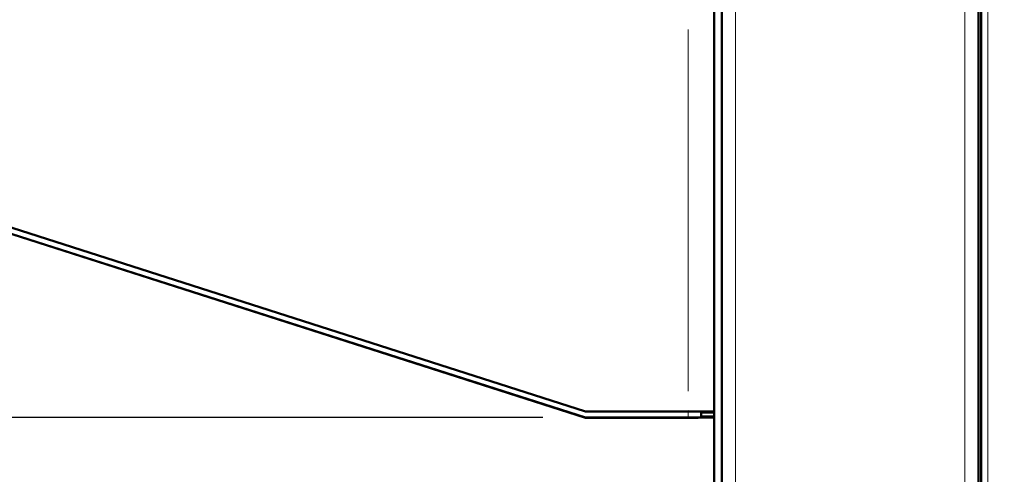
# Model space of a CAD drawing. Units: millimetres. Extents: x 1410 to 6131, y 148 to 5054.
# Drawn here: x 4775 to 5004, y 3535 to 3641 of the extents above; entities that cross this region are included whole.
import ezdxf

# ---------------------------------------------------------------- set-up
doc = ezdxf.new("R2010")
doc.units = ezdxf.units.MM
doc.header["$LTSCALE"] = 10
for name, color, linetype, lineweight in [('A1 contornos visíveis', 7, 'Continuous', 50), ('B1 arestas tangentes', 7, 'Continuous', 13), ('B2 linhas de cota', 7, 'Continuous', 25)]:
    doc.layers.add(name, color=color, linetype=linetype, lineweight=lineweight)
doc.styles.add('3_5', font='isocpeur.ttf')
doc.dimstyles.new('Siemsen Cota', dxfattribs={"dimscale": 10, "dimtxt": 3.5, "dimasz": 2.5, "dimexe": 2, "dimexo": 1, "dimgap": 0.3, "dimtad": 1, "dimdec": 1, "dimrnd": 1e-08, "dimtxsty": '3_5', "dimcen": 0.09, "dimdle": 10, "dimclrd": 7, "dimclre": 7, "dimclrt": 7, "dimadec": 0, "dimazin": 2, "dimtfac": 0.714286, "dimtmove": 0, "dimatfit": 3, "dimfxl": 1, "dimtolj": 1, "dimtzin": 0, "dimlwd": -1, "dimlwe": -1, "dimarcsym": 0})

# ---------------------------------------------------------------- blocks, each defined once
blk = doc.blocks.new('*D13')
at = {"layer": 'B2 linhas de cota', "color": 7, "transparency": 16777216}
for p, q in [((4896.7, 3547.79), (4248.58, 3547.79)), ((4268.58, 2922.43), (4268.58, 3522.79)), ((4994.49, 2897.43), (4248.58, 2897.43))]:
    blk.add_line(p, q, dxfattribs=at)
for points in [[(4264.41, 3522.79), (4272.75, 3522.79), (4268.58, 3547.79)], [(4264.41, 2922.43), (4272.75, 2922.43), (4268.58, 2897.43)]]:
    blk.add_solid(points, dxfattribs=at)
at = {"layer": 'Defpoints', "color": 0, "transparency": 16777216}
for p in [(4268.58, 3547.79), (4906.7, 3547.79), (5004.49, 2897.43)]:
    blk.add_point(p, dxfattribs=at)
at = {"layer": 'B2 linhas de cota', "color": 7, "transparency": 16777216, "insert": (4181.58, 3116.01), "char_height": 35, "attachment_point": 1, "rotation": 90, "style": '3_5'}
blk.add_mtext('\\A1;{\\H2x;650,4}', dxfattribs=at)
blk = doc.blocks.new('*D14')
at = {"layer": 'B2 linhas de cota', "color": 7, "transparency": 16777216}
for p, q in [((4898.5, 4071.44), (4249.11, 4071.44)), ((4269.11, 3572.79), (4269.11, 4046.44)), ((4896.7, 3547.79), (4249.11, 3547.79))]:
    blk.add_line(p, q, dxfattribs=at)
for points in [[(4264.94, 4046.44), (4273.28, 4046.44), (4269.11, 4071.44)], [(4264.94, 3572.79), (4273.28, 3572.79), (4269.11, 3547.79)]]:
    blk.add_solid(points, dxfattribs=at)
at = {"layer": 'Defpoints', "color": 0, "transparency": 16777216}
for p in [(4269.11, 4071.44), (4908.5, 4071.44), (4906.7, 3547.79)]:
    blk.add_point(p, dxfattribs=at)
at = {"layer": 'B2 linhas de cota', "color": 7, "transparency": 16777216, "insert": (4182.11, 3706.37), "char_height": 35, "attachment_point": 1, "rotation": 90, "style": '3_5'}
blk.add_mtext('\\A1;{\\H2x;523,6}', dxfattribs=at)

msp = doc.modelspace()

# ---------------------------------------------------------------- linework, layer by layer
at = {"layer": 'A1 contornos visíveis'}
for p, q in [((4999.05, 4669.63), (4999.05, 3291.23)), ((4938.49, 3293.63), (4938.49, 4667.23)), ((4998.49, 4667.43), (4998.49, 3291.63)), ((4936.69, 3646.01), (4936.69, 3549.2)), ((4906.7, 3549.25), (4667.17, 3625.9)), ((4667.17, 3625.88), (4906.7, 3549.22)), ((4906.7, 3547.79), (4667.17, 3624.45)), ((4667.17, 3624.42), (4906.7, 3547.77)), ((4906.7, 3549.22), (4906.7, 3549.25)), ((4930.69, 3549.25), (4906.7, 3549.25)), ((4906.7, 3549.22), (4930.69, 3549.22)), ((4933.69, 3549.2), (4933.69, 3549.01)), ((4933.69, 3549.01), (4933.69, 3548.01)), ((4933.69, 3549.01), (4936.69, 3549.01)), ((4936.69, 3549.12), (4936.69, 3549.2)), ((4936.69, 3479.93), (4936.69, 3549.12)), ((4906.7, 3547.79), (4906.7, 3547.77)), ((4930.69, 3547.79), (4906.7, 3547.79)), ((4906.7, 3547.77), (4930.69, 3547.77)), ((4933.69, 3548.01), (4933.69, 3547.82)), ((4933.69, 3548.01), (4936.69, 3548.01))]:
    msp.add_line(p, q, dxfattribs=at)
for centre, major_axis, start_param, end_param in [((4930.69, 3549.2), (6, 0), 0, 1.570796), ((4930.69, 3549.2), (3, 0), 0, 1.570796), ((4930.69, 3547.82), (3, 0), 4.712389, 6.283185), ((4930.69, 3547.82), (6, 0), 4.712389, 6.283185)]:
    msp.add_ellipse(centre, major_axis=major_axis, ratio=0.00873, start_param=start_param, end_param=end_param, dxfattribs=at)
at = {"layer": 'B1 arestas tangentes'}
for p, q in [((4941.69, 3360.51), (4941.69, 4600.35)), ((4995.29, 3360.51), (4995.29, 4600.35)), ((5000.65, 4599.99), (5000.65, 3360.87)), ((4930.69, 3553.94), (4930.69, 3638.44)), ((4930.69, 3549.23), (4930.69, 3549.25)), ((4930.69, 3547.86), (4930.69, 3549.15)), ((4936.54, 3549.2), (4933.84, 3549.2)), ((4930.69, 3547.77), (4930.69, 3547.79)), ((4933.84, 3547.82), (4936.54, 3547.82))]:
    msp.add_line(p, q, dxfattribs=at)

# ---------------------------------------------------------------- dimensions: what is measured, and where the dimension line sits
at = {"layer": 'B2 linhas de cota', "color": 7}
for base, p1, p2, picture, middle in [((4269.1089, 4071.4386), (4906.6984, 3547.7922), (4908.4984, 4071.4386), '*D14', (4269.1089, 3809.6154)), ((4268.58, 3547.79), (5004.49, 2897.43), (4906.7, 3547.79), '*D13', (4268.58, 3222.76))]:
    dim = msp.add_linear_dim(base=base, p1=p1, p2=p2, angle=90, text='{\\H2x;<>}', dimstyle='Siemsen Cota', override={"dimgap": 0.3, "dimdec": 1, "dimtol": 0, "dimlim": 0, "dimtp": 0, "dimtm": 0, "dimtdec": 2, "dimtofl": 0, "dimatfit": 1}, dxfattribs=at)
    dim.commit()
    dim.dimension.update_dxf_attribs({"geometry": picture, "text_midpoint": middle, "dimtype": 160})

doc.saveas('drawing.dxf')
